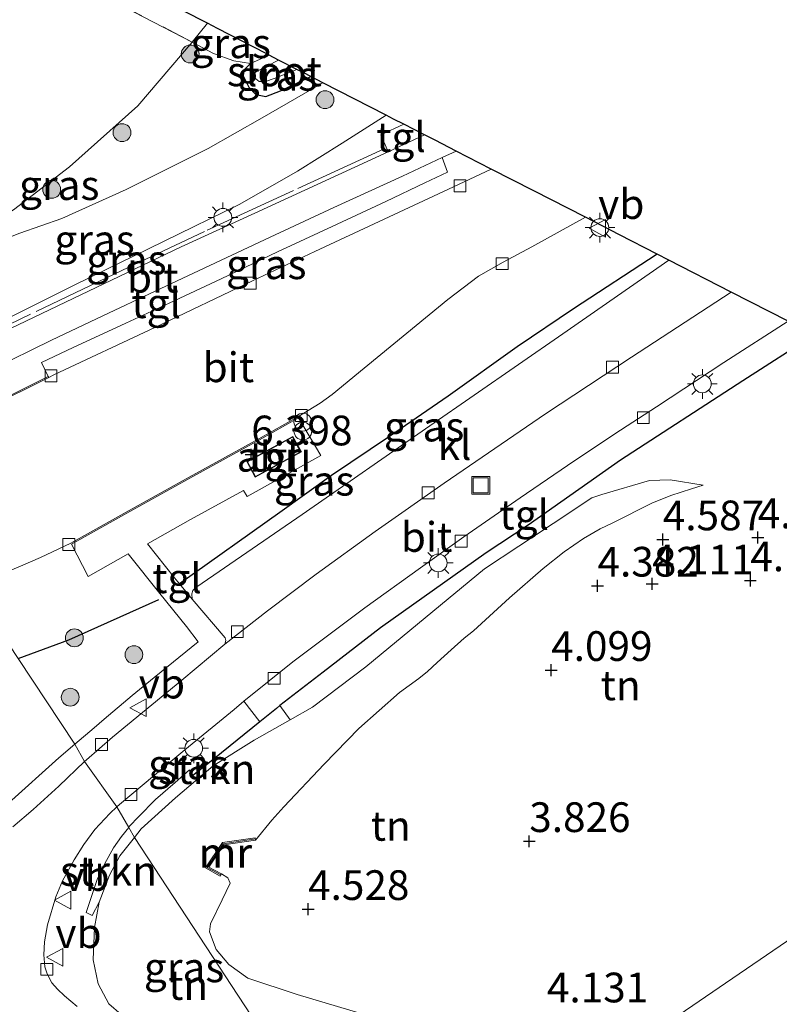
# Model space of a CAD drawing. Units: metres. Extents: x 199995 to 210008, y 499999 to 506253.
# Drawn here: x 200858 to 200921, y 501373 to 501456 of the extents above; entities that cross this region are included whole.
import ezdxf
from ezdxf.enums import TextEntityAlignment as Align

# ---------------------------------------------------------------- set-up
doc = ezdxf.new("R2010")
doc.units = ezdxf.units.M
doc.linetypes.add('IE-TERREINAFSCHEIDING', pattern=[10, 8, -2])
doc.layers.get('0').update_dxf_attribs({"lineweight": 25})
for name, color, linetype, lineweight in [('B-ME-GR-BOOM-S-B1', 93, 'Continuous', 18), ('B-ME-GR-STRUIKEN-GV-B6', 93, 'Continuous', 18), ('B-ME-GW-HOOGTEPUNT-S-B1', 10, 'Continuous', 25), ('B-ME-GW-INSTEEKWATERGANG-L-B1', 10, 'Continuous', 25), ('B-ME-GW-KRUINLIJN-L-B1', 93, 'Continuous', 18), ('B-ME-GW-TEENLIJN-L-B1', 93, 'Continuous', 18), ('B-ME-IE-GRASLAND-GV-B6', 93, 'Continuous', 18), ('B-ME-IE-GRONDWERKLIJN-GROND_INGERICHT-GV-B6', 253, 'Continuous', 18), ('B-ME-IE-HULPGEOMETRIE-L-B1', 53, 'Continuous', 18), ('B-ME-IE-INRICHTINGSELEMENT-GV-B6', 253, 'Continuous', 18), ('B-ME-IE-INRICHTINGSELEMENT-S-B1', 253, 'Continuous', 18), ('B-ME-IE-MEUBILAIR_WEGMEUBILAIR-LICHTMAST-S-B1', 8, 'Continuous', 18), ('B-ME-IE-TERREINAFSCHEIDING-HAAG-L-B1', 10, 'Continuous', 25), ('B-ME-IE-TERREINAFSCHEIDING-HAAGRASTER-L-B1', 10, 'Continuous', 25), ('B-ME-IE-TERREINAFSCHEIDING-RASTERHEKWERK-L-B1', 8, 'IE-TERREINAFSCHEIDING', 18), ('B-ME-KG-KADASTRAAL-DAKRAND-L-B1', 13, 'Continuous', 18), ('B-ME-KG-KADASTRAAL-OPNAMEDTMGRENS-L-B1', 10, 'Continuous', 25), ('B-ME-MW-MUUR-GV-B6', 8, 'IE-TERREINAFSCHEIDING-KUNSTMATIG', 18), ('B-ME-MW-MUUR-L-B1', 8, 'IE-TERREINAFSCHEIDING-KUNSTMATIG', 18), ('B-ME-OG-WATER-GV-B6', 153, 'Continuous', 18), ('B-ME-VH-VERH_SOORT-BITUMEN-GV-B6', 8, 'IE-TERREINAFSCHEIDING-NATUURLIJK-HOUTWAL', 18), ('B-ME-VH-VERH_SOORT-GV-B6', 8, 'Continuous', 18), ('B-ME-VH-VERH_SOORT-KLINKERS-GV-B6', 8, 'IE-TERREINAFSCHEIDING-NATUURLIJK-HOUTWAL', 18), ('B-ME-VH-VERH_SOORT-TEGELS-GV-B6', 8, 'Continuous', 18), ('B-ME-VV-KOLK-S-B1', 8, 'Continuous', 18), ('B-ME-VW-MEUBILAIR_WEGMEUBILAIR-VERKEERSBORD-S-B1', 8, 'Continuous', 18)]:
    doc.layers.add(name, color=color, linetype=linetype, lineweight=lineweight)
doc.styles.add('NLCS-ISO', font='NLCS-ISO.TTF')
doc.linetypes.add('IE-TERREINAFSCHEIDING-KUNSTMATIG', pattern='A,4,[82,NLCS.SHX,S=0.75,R=90,X=0,Y=0],4,-2', length=10)
doc.linetypes.add('IE-TERREINAFSCHEIDING-NATUURLIJK-HOUTWAL', pattern='A,7,-1.5,[67,NLCS.SHX,S=0.75,R=45,X=0,Y=0],-1.5,7,-1.5,[70,NLCS.SHX,S=0.75,R=0,X=0,Y=0],-1.5', length=20)

# ---------------------------------------------------------------- blocks, each defined once
blk = doc.blocks.new('put')
for p, q in [((0.75, 0.75), (-0.75, 0.75)), ((-0.75, 0.75), (-0.75, -0.75)), ((0.75, -0.75), (0.75, 0.75)), ((-0.75, -0.75), (0.75, -0.75))]:
    blk.add_line(p, q)
blk.add_lwpolyline([(-0.625, 0.625), (0.625, 0.625), (0.625, -0.625), (-0.625, -0.625)], close=True)
blk = doc.blocks.new('verkeersbord')
for p, q in [((0, 0.75), (-0.75, -0.625)), ((0.75, -0.625), (0, 0.75)), ((-0.75, -0.625), (0.75, -0.625))]:
    blk.add_line(p, q)
blk = doc.blocks.new('prullenbak')
for centre in [(-0.375, 0), (0.375, 0)]:
    blk.add_circle(centre, 0.75)
blk = doc.blocks.new('boom')
blk.add_hatch(color=256).paths.add_polyline_path([(-0.75, 0, 1), (0.75, 0, 1)])
blk.add_circle((0, 0), 0.75)
blk = doc.blocks.new('hoogtepunt')
for p, q in [((-0.5, 0), (0.5, 0)), ((0, 0.5), (0, -0.5))]:
    blk.add_line(p, q)
blk = doc.blocks.new('kolk')
blk.add_lwpolyline([(-0.5, -0.5), (0.5, -0.5), (0.5, 0.5), (-0.5, 0.5)], close=True)
blk = doc.blocks.new('lantaarnpaal')
for p, q in [((-0.884, 0.884), (-0.53, 0.53)), ((0, 0.75), (0, 1.25)), ((0.53, 0.53), (0.884, 0.884)), ((-0.75, 0), (-1.25, 0)), ((0.75, 0), (1.25, 0)), ((-0.53, -0.53), (-0.884, -0.884)), ((0, -0.75), (0, -1.25)), ((0.53, -0.53), (0.884, -0.884))]:
    blk.add_line(p, q)
blk.add_circle((0, 0), 0.75)

msp = doc.modelspace()

# ---------------------------------------------------------------- linework, layer by layer
at = {"layer": 'B-ME-GR-STRUIKEN-GV-B6'}
for points in [[(200867.177, 501387.152, 6.071), (200866.69, 501387.982, 6.279), (200866.77, 501388.082, 6.279), (200867.521, 501388.871, 6.279), (200868.953, 501390.336, 6.279), (200870.597, 501391.757, 6.299), (200871.802, 501392.828, 6.202), (200871.912, 501392.218, 6.199), (200873.911, 501393.786, 6.137), (200877.717, 501396.887, 6.279), (200879.12, 501398.008, 6.259), (200879.412, 501398.235, 6.255), (200880.266, 501397.045, 6.018), (200877.243, 501395.328, 6.062), (200873.8, 501393.162, 6.062), (200870.638, 501390.487, 6.094), (200867.748, 501387.878, 6.031), (200867.177, 501387.152, 6.071)], [(200864.198, 501381.7, 6.183), (200863.628, 501380.565, 6.183), (200863.115, 501380.819, 6.202), (200864.031, 501383.602, 6.299), (200864.67, 501384.955, 6.299), (200865.404, 501386.264, 6.279), (200866.088, 501387.229, 6.279), (200866.69, 501387.982, 6.279), (200867.177, 501387.152, 6.071), (200865.956, 501385.602, 6.157), (200865.085, 501383.974, 6.189), (200864.198, 501381.7, 6.183)]]:
    msp.add_polyline3d(points, dxfattribs=at)
at = {"layer": 'B-ME-GW-INSTEEKWATERGANG-L-B1'}
msp.add_polyline3d([(200876.933, 501452.289, 2.415), (200876.378, 501451.705, 2.428), (200876.332, 501451.251, 2.418), (200876.789, 501450.281, 2.412), (200877.379, 501449.673, 2.412), (200878.23, 501449.489, 2.428), (200879.46, 501449.973, 2.431), (200882, 501451.182, 2.381)], dxfattribs=at)
at = {"layer": 'B-ME-GW-KRUINLIJN-L-B1'}
for points in [[(200843.15, 501424.233, 6.701), (200849.159, 501427.089, 6.603), (200855.938, 501430.529, 6.464), (200862.17, 501433.649, 6.377), (200869.608, 501437.291, 6.125), (200876.036, 501440.453, 6.118), (200880.901, 501443.221, 5.903), (200884.637, 501445.585, 5.873), (200888.336, 501447.933, 5.879)], [(200867.177, 501387.152, 6.071), (200867.748, 501387.878, 6.031), (200870.638, 501390.487, 6.094), (200873.8, 501393.162, 6.062), (200877.243, 501395.328, 6.062), (200880.266, 501397.045, 6.018), (200882.145, 501398.113, 5.99), (200886.636, 501401.513, 5.965), (200896.616, 501409.758, 5.685), (200902.393, 501413.553, 5.602), (200905.632, 501415.721, 5.403), (200906.478, 501416.007, 5.463), (200910.492, 501417.181, 5.211), (200912.232, 501417.253, 5.048), (200915.003, 501416.789, 4.827)], [(200881.886, 501364.656, 5.571), (200875.321, 501367.457, 5.63), (200868.465, 501370.871, 5.841), (200866.066, 501372.23, 5.92), (200865.005, 501373.131, 5.946), (200864.127, 501374.821, 6.052), (200863.708, 501376.839, 6.104), (200863.813, 501379.572, 6.157), (200864.198, 501381.7, 6.183), (200865.085, 501383.974, 6.189), (200865.956, 501385.602, 6.157), (200867.177, 501387.152, 6.071)]]:
    msp.add_polyline3d(points, dxfattribs=at)
at = {"layer": 'B-ME-GW-TEENLIJN-L-B1'}
for points in [[(200883.033, 501450.652, 2.589), (200877.929, 501447.718, 2.794), (200873.378, 501445.123, 2.719), (200866.485, 501441.674, 2.469), (200861.057, 501439.245, 2.383), (200857.519, 501438.002, 2.362), (200854.038, 501436.613, 2.273), (200850.521, 501435.053, 2.105), (200845.957, 501433.074, 2.051), (200839.299, 501429.997, 1.963)], [(200877.364, 501386.92, 4.69), (200878.742, 501388.606, 4.893), (200879.726, 501389.728, 4.867), (200883.13, 501393.319, 4.904), (200886.049, 501396.319, 4.944), (200889.46, 501399.342, 4.947), (200891.103, 501400.519, 5.046), (200891.836, 501401.107, 5.007), (200892.643, 501401.858, 4.944), (200893.816, 501402.928, 4.896), (200894.905, 501403.926, 4.878), (200895.69, 501404.532, 4.852), (200898.709, 501407.302, 4.878), (200901.556, 501409.78, 4.894), (200903.329, 501411.188, 4.914), (200904.941, 501412.312, 4.896), (200906.354, 501413.112, 4.846), (200907.41, 501413.63, 4.853), (200910.683, 501415.272, 4.823), (200912.281, 501415.913, 4.816), (200914.034, 501416.49, 4.835), (200915.003, 501416.789, 4.827)], [(200874.487, 501384.073, 4.732), (200875.024, 501383.753, 4.7), (200875.226, 501383.307, 4.717), (200874.547, 501381.904, 4.798), (200873.57, 501379.883, 4.826), (200873.492, 501379.206, 4.854), (200874.047, 501377.711, 4.882), (200875.1, 501376.444, 4.882), (200876.718, 501375.3, 4.91), (200880.856, 501373.924, 4.854), (200888.694, 501371.609, 4.545), (200897.397, 501369.172, 4.377), (200906.264, 501367.624, 4.329)]]:
    msp.add_polyline3d(points, dxfattribs=at)
at = {"layer": 'B-ME-IE-GRASLAND-GV-B6'}
for points in [[(200872.038, 501454.082, 1.637), (200873.309, 501455.664, 1.63), (200874.163, 501455.224, 1.666), (200878.26, 501453.109, 2.398), (200878.505, 501452.982, 2.398), (200876.933, 501452.289, 2.415), (200875.547, 501452.497, 2.321), (200873.817, 501453.129, 1.836), (200872.038, 501454.082, 1.637)], [(200856.994, 501439.955, 2.082), (200861.707, 501443.579, 2.029), (200867.469, 501448.72, 1.801), (200872.038, 501454.082, 1.637), (200873.817, 501453.129, 1.836), (200875.547, 501452.497, 2.321), (200876.933, 501452.289, 2.415), (200876.378, 501451.705, 2.428), (200876.332, 501451.251, 2.418), (200876.789, 501450.281, 2.412), (200877.379, 501449.673, 2.412), (200878.23, 501449.489, 2.428), (200879.46, 501449.973, 2.431), (200882, 501451.182, 2.381), (200883.033, 501450.652, 2.589), (200877.929, 501447.718, 2.794), (200873.378, 501445.123, 2.719), (200866.485, 501441.674, 2.469), (200861.057, 501439.245, 2.383), (200857.519, 501438.002, 2.362)], [(200880.845, 501451.774, 1.985), (200881.407, 501451.486, 2.195), (200882, 501451.182, 2.381), (200879.46, 501449.973, 2.431), (200878.23, 501449.489, 2.428), (200877.379, 501449.673, 2.412), (200876.789, 501450.281, 2.412), (200876.332, 501451.251, 2.418), (200876.378, 501451.705, 2.428), (200876.933, 501452.289, 2.415), (200878.505, 501452.982, 2.398), (200879.302, 501452.57, 1.987), (200877.498, 501451.63, 1.985), (200877.18, 501451.424, 1.985), (200877.248, 501451.101, 1.985), (200877.659, 501450.772, 1.985), (200878.194, 501450.776, 1.985), (200878.937, 501451.029, 1.985), (200880.845, 501451.774, 1.985)], [(200839.299, 501429.997, 1.963), (200845.957, 501433.074, 2.051), (200850.521, 501435.053, 2.105), (200854.038, 501436.613, 2.273), (200857.519, 501438.002, 2.362), (200861.057, 501439.245, 2.383), (200866.485, 501441.674, 2.469), (200873.378, 501445.123, 2.719), (200877.929, 501447.718, 2.794), (200883.033, 501450.652, 2.589), (200888.336, 501447.933, 5.879), (200884.637, 501445.585, 5.873), (200880.901, 501443.221, 5.903), (200876.036, 501440.453, 6.118), (200869.608, 501437.291, 6.125), (200862.17, 501433.649, 6.377), (200855.938, 501430.529, 6.464), (200849.159, 501427.089, 6.603), (200843.15, 501424.233, 6.701), (200839.299, 501429.997, 1.963)], [(200843.64, 501423.596, 6.708), (200843.448, 501423.875, 6.729), (200843.15, 501424.233, 6.701), (200849.159, 501427.089, 6.603), (200855.938, 501430.529, 6.464), (200862.17, 501433.649, 6.377), (200869.608, 501437.291, 6.125), (200876.036, 501440.453, 6.118), (200880.901, 501443.221, 5.903), (200884.637, 501445.585, 5.873), (200888.336, 501447.933, 5.879), (200888.977, 501447.604, 5.717), (200889.844, 501447.16, 5.717), (200887.894, 501446.261, 5.735), (200888.509, 501444.856, 5.718), (200887.107, 501444.209, 5.765), (200877.292, 501439.686, 6.043), (200871.11, 501436.838, 6.141), (200862.008, 501432.498, 6.404), (200854.081, 501428.701, 6.57), (200844.514, 501424.04, 6.686), (200843.64, 501423.596, 6.708)], [(200859.916, 501425.94, 6.533), (200859.342, 501427.113, 6.525), (200862.009, 501428.375, 6.446), (200866.448, 501430.427, 6.384), (200870.088, 501432.121, 6.26), (200874.468, 501434.161, 6.144), (200879.217, 501436.427, 6.083), (200883.795, 501438.569, 5.971), (200888.317, 501440.675, 5.898), (200891.59, 501442.224, 5.815), (200893.517, 501443.14, 5.774), (200893.046, 501444.358, 5.698), (200894.23, 501444.911, 5.653), (200897.185, 501443.396, 5.796), (200893.998, 501441.907, 5.87), (200888.173, 501439.183, 5.934), (200882.349, 501436.46, 5.969), (200877.099, 501433.989, 6.063), (200868.885, 501430.064, 6.29), (200860.4, 501426.068, 6.421), (200859.961, 501425.851, 6.433), (200859.916, 501425.94, 6.533)], [(200853.447, 501408.23, 6.785), (200857.576, 501409.963, 6.682), (200859.263, 501410.711, 6.623), (200861.817, 501411.902, 6.602), (200866.482, 501414.521, 6.493), (200871.772, 501417.471, 6.354), (200877.648, 501420.685, 6.217), (200880.923, 501422.543, 6.113), (200882.793, 501423.683, 6.068), (200883.811, 501424.427, 6.069), (200886.503, 501426.624, 6.023), (200890.071, 501429.588, 5.955), (200893.54, 501432.416, 5.862), (200896.119, 501434.369, 5.814), (200898.195, 501435.554, 5.778), (200900.604, 501436.84, 5.717), (200905.102, 501439.336, 5.625)], [(200905.102, 501439.336, 5.625), (200907.978, 501437.861, 5.43), (200911.138, 501436.24, 5.475), (200904.091, 501431.632, 5.608), (200899.36, 501428.427, 5.643), (200893.569, 501424.279, 5.774), (200888.622, 501420.897, 5.942), (200883.749, 501417.6, 6.087), (200879.408, 501414.5, 6.131), (200870.958, 501408.485, 6.369), (200870.536, 501408.986, 6.448), (200868.265, 501411.846, 6.574), (200871.89, 501413.901, 6.482), (200876.352, 501416.353, 6.41), (200876.645, 501415.845, 6.385), (200882.843, 501419.276, 6.325), (200880.972, 501422.456, 6.213), (200877.697, 501420.597, 6.317), (200871.82, 501417.383, 6.454), (200866.53, 501414.434, 6.593), (200861.866, 501411.815, 6.702), (200863.287, 501409.103, 6.67), (200866.641, 501411.009, 6.594), (200869.302, 501407.661, 6.448), (200871.563, 501404.887, 6.378), (200872.528, 501403.598, 6.375), (200868.819, 501400.615, 6.368), (200866.977, 501399.103, 6.402), (200864.639, 501397.095, 6.44), (200863.795, 501396.364, 6.441), (200862.173, 501394.989, 6.38), (200857.401, 501402.201, 6.803)], [(200912.125, 501435.734, 5.296), (200903.2, 501429.529, 5.494), (200892.014, 501421.775, 5.746), (200881.268, 501414.332, 6.035), (200872.422, 501408.222, 6.269), (200872.09, 501407.916, 6.28), (200872.014, 501407.652, 6.289), (200872.039, 501407.205, 6.346), (200870.958, 501408.485, 6.369), (200879.408, 501414.5, 6.131), (200883.749, 501417.6, 6.087), (200888.622, 501420.897, 5.942), (200893.569, 501424.279, 5.774), (200899.36, 501428.427, 5.643), (200904.091, 501431.632, 5.608), (200911.138, 501436.24, 5.475), (200912.125, 501435.734, 5.296)], [(200857.401, 501402.201, 6.803), (200862.173, 501394.989, 6.38), (200860.812, 501393.835, 6.329), (200856.576, 501390.029, 6.424)], [(200876.382, 501398.599, 6.241), (200877.717, 501396.887, 6.279), (200873.911, 501393.786, 6.137), (200871.912, 501392.218, 6.199), (200871.802, 501392.828, 6.202), (200870.597, 501391.757, 6.299), (200868.953, 501390.336, 6.279), (200867.521, 501388.871, 6.279), (200866.77, 501388.082, 6.279), (200866.69, 501387.982, 6.279), (200865.693, 501389.713, 6.22), (200865.915, 501389.922, 6.215), (200869.907, 501393.26, 6.273), (200871.4, 501394.513, 6.275), (200875.555, 501397.911, 6.224), (200876.382, 501398.599, 6.241)], [(200862.352, 501372.92, 5.983), (200861.292, 501373.806, 6.022), (200860.71, 501374.373, 6.041), (200860.236, 501374.904, 6.041), (200859.819, 501375.678, 6.061), (200859.64, 501376.262, 6.041), (200859.54, 501377.265, 6.022), (200859.598, 501378.371, 6.119), (200859.854, 501379.78, 6.196), (200860.554, 501382.132, 6.234), (200861.133, 501383.497, 6.254), (200862.115, 501385.246, 6.254), (200862.91, 501386.562, 6.273), (200863.854, 501387.815, 6.254), (200865.103, 501389.158, 6.234), (200865.693, 501389.713, 6.22), (200866.69, 501387.982, 6.279), (200866.088, 501387.229, 6.279), (200865.404, 501386.264, 6.279), (200864.67, 501384.955, 6.299), (200864.031, 501383.602, 6.299), (200863.115, 501380.819, 6.202), (200863.628, 501380.565, 6.183), (200864.198, 501381.7, 6.183)], [(200864.198, 501381.7, 6.183), (200863.813, 501379.572, 6.157), (200863.708, 501376.839, 6.104), (200864.127, 501374.821, 6.052), (200865.005, 501373.131, 5.946), (200866.066, 501372.23, 5.92)]]:
    msp.add_polyline3d(points, dxfattribs=at)
at = {"layer": 'B-ME-IE-GRONDWERKLIJN-GROND_INGERICHT-GV-B6'}
for points in [[(200850.076, 501464.982, 1.343), (200851.158, 501467.103, 1.345), (200851.994, 501466.671, 1.243), (200872.76, 501455.948, 1.412), (200873.309, 501455.664, 1.63), (200872.038, 501454.082, 1.637), (200860.7, 501459.966, 1.262), (200855.821, 501462.291, 1.272), (200851.214, 501464.479, 1.311), (200850.076, 501464.982, 1.343)], [(200872.038, 501454.082, 1.637), (200867.469, 501448.72, 1.801), (200861.707, 501443.579, 2.029), (200856.994, 501439.955, 2.082), (200853.682, 501437.85, 2.068), (200847.757, 501439.699, 1.988), (200842.643, 501441.159, 1.838), (200834.843, 501443.432, 1.765), (200835.767, 501444.949, 1.692), (200839.858, 501451.041, 1.62), (200842.074, 501454.285, 1.586), (200845.589, 501459.343, 1.573), (200850.454, 501460.852, 1.472), (200855.821, 501462.291, 1.272), (200860.7, 501459.966, 1.262), (200872.038, 501454.082, 1.637)], [(200888.694, 501371.609, 4.545), (200880.856, 501373.924, 4.854), (200876.718, 501375.3, 4.91), (200875.1, 501376.444, 4.882), (200874.047, 501377.711, 4.882), (200873.492, 501379.206, 4.854), (200873.57, 501379.883, 4.826), (200874.547, 501381.904, 4.798), (200875.226, 501383.307, 4.717), (200875.024, 501383.753, 4.7), (200874.487, 501384.073, 4.732), (200873.441, 501384.656, 4.861), (200874.693, 501386.523, 4.797), (200877.364, 501386.92, 4.69), (200878.742, 501388.606, 4.893), (200879.726, 501389.728, 4.867), (200883.13, 501393.319, 4.904), (200886.049, 501396.319, 4.944), (200889.46, 501399.342, 4.947), (200891.103, 501400.519, 5.046), (200891.836, 501401.107, 5.007), (200892.643, 501401.858, 4.944), (200893.816, 501402.928, 4.896), (200894.905, 501403.926, 4.878), (200895.69, 501404.532, 4.852), (200898.709, 501407.302, 4.878), (200901.556, 501409.78, 4.894), (200903.329, 501411.188, 4.914), (200904.941, 501412.312, 4.896), (200906.354, 501413.112, 4.846), (200907.41, 501413.63, 4.853), (200910.683, 501415.272, 4.823), (200912.281, 501415.913, 4.816), (200914.034, 501416.49, 4.835), (200915.003, 501416.789, 4.827), (200912.232, 501417.253, 5.048), (200910.492, 501417.181, 5.211), (200906.478, 501416.007, 5.463), (200905.632, 501415.721, 5.403), (200902.393, 501413.553, 5.602), (200896.616, 501409.758, 5.685), (200886.636, 501401.513, 5.965), (200882.145, 501398.113, 5.99), (200880.266, 501397.045, 6.018), (200879.412, 501398.235, 6.255), (200883.049, 501401.058, 6.211), (200887.872, 501404.784, 6.062), (200896.754, 501411.102, 5.823), (200900.29, 501413.438, 5.72), (200908.058, 501418.888, 5.507), (200918.359, 501425.58, 5.267), (200924.382, 501429.448, 5.163)], [(200867.177, 501387.152, 6.071), (200867.748, 501387.878, 6.031), (200870.638, 501390.487, 6.094), (200873.8, 501393.162, 6.062), (200877.243, 501395.328, 6.062), (200880.266, 501397.045, 6.018), (200882.145, 501398.113, 5.99), (200886.636, 501401.513, 5.965), (200896.616, 501409.758, 5.685), (200902.393, 501413.553, 5.602), (200905.632, 501415.721, 5.403), (200906.478, 501416.007, 5.463), (200910.492, 501417.181, 5.211), (200912.232, 501417.253, 5.048), (200915.003, 501416.789, 4.827), (200914.034, 501416.49, 4.835), (200912.281, 501415.913, 4.816), (200910.683, 501415.272, 4.823), (200907.41, 501413.63, 4.853), (200906.354, 501413.112, 4.846), (200904.941, 501412.312, 4.896), (200903.329, 501411.188, 4.914), (200901.556, 501409.78, 4.894), (200898.709, 501407.302, 4.878), (200895.69, 501404.532, 4.852), (200894.905, 501403.926, 4.878), (200893.816, 501402.928, 4.896), (200892.643, 501401.858, 4.944), (200891.836, 501401.107, 5.007), (200891.103, 501400.519, 5.046), (200889.46, 501399.342, 4.947), (200886.049, 501396.319, 4.944), (200883.13, 501393.319, 4.904), (200879.726, 501389.728, 4.867), (200878.742, 501388.606, 4.893), (200877.364, 501386.92, 4.69), (200877.335, 501387.118, 4.929), (200874.577, 501386.708, 5.2), (200873.153, 501384.587, 5.213), (200874.389, 501383.899, 4.9), (200874.487, 501384.073, 4.732), (200875.024, 501383.753, 4.7), (200875.226, 501383.307, 4.717), (200874.547, 501381.904, 4.798), (200873.57, 501379.883, 4.826), (200873.492, 501379.206, 4.854), (200874.047, 501377.711, 4.882), (200875.1, 501376.444, 4.882), (200876.718, 501375.3, 4.91), (200880.856, 501373.924, 4.854), (200888.694, 501371.609, 4.545)], [(200864.198, 501381.7, 6.183), (200865.085, 501383.974, 6.189), (200865.956, 501385.602, 6.157), (200867.177, 501387.152, 6.071), (200881.886, 501364.656, 5.571), (200875.321, 501367.457, 5.63), (200868.465, 501370.871, 5.841), (200866.066, 501372.23, 5.92), (200865.005, 501373.131, 5.946), (200864.127, 501374.821, 6.052), (200863.708, 501376.839, 6.104), (200863.813, 501379.572, 6.157), (200864.198, 501381.7, 6.183)], [(200881.886, 501364.656, 5.571), (200867.177, 501387.152, 6.071)], [(200927.143, 501381.891, 4.179), (200916.356, 501374.52, 4.078), (200906.264, 501367.624, 4.329)], [(200934.925, 501361.652, 4.404), (200920.001, 501365.039, 4.363), (200906.264, 501367.624, 4.329), (200916.356, 501374.52, 4.078), (200927.143, 501381.891, 4.179)]]:
    msp.add_polyline3d(points, dxfattribs=at)
at = {"layer": 'B-ME-IE-HULPGEOMETRIE-L-B1'}
for points in [[(200818.646, 501461.376, 1.437), (200829.388, 501444.948, 1.595), (200838.668, 501430.806, 1.912), (200839.299, 501429.997, 1.963), (200843.15, 501424.233, 6.701), (200843.448, 501423.875, 6.729), (200843.64, 501423.596, 6.708), (200845.084, 501421.618, 6.712), (200845.449, 501421.09, 6.873), (200846.147, 501419.753, 6.873), (200846.398, 501419.293, 6.811), (200846.451, 501419.207, 6.711), (200847.435, 501417.346, 6.717), (200847.716, 501416.918, 6.719), (200852.148, 501410.155, 6.773), (200853.447, 501408.23, 6.785), (200853.8, 501407.612, 6.593), (200857.401, 501402.201, 6.803), (200862.173, 501394.989, 6.38), (200862.983, 501393.539, 6.225), (200865.693, 501389.713, 6.22), (200866.69, 501387.982, 6.279), (200867.177, 501387.152, 6.071), (200881.886, 501364.656, 5.571)], [(200888.522, 501355.5, 5.561), (200892.448, 501358.182, 5.532), (200892.9, 501358.491, 5.531), (200894.184, 501359.37, 5.446), (200906.264, 501367.624, 4.329), (200916.356, 501374.52, 4.078), (200927.143, 501381.891, 4.179), (200932.269, 501385.395, 4.358), (200936.27, 501388.129, 4.414), (200945.857, 501394.68, 4.344), (200949.561, 501416.538, 4.513)]]:
    msp.add_polyline3d(points, dxfattribs=at)
at = {"layer": 'B-ME-IE-INRICHTINGSELEMENT-GV-B6'}
msp.add_polyline3d([(200881.211, 501419.585, 6.346), (200877.328, 501417.466, 6.346), (200876.614, 501418.777, 6.346), (200880.497, 501420.896, 6.346), (200881.211, 501419.585, 6.346)], dxfattribs=at)
at = {"layer": 'B-ME-IE-TERREINAFSCHEIDING-HAAG-L-B1'}
for points in [[(200911.138, 501436.24, 5.475), (200904.091, 501431.632, 5.608), (200899.36, 501428.427, 5.643), (200893.569, 501424.279, 5.774), (200888.622, 501420.897, 5.942), (200883.749, 501417.6, 6.087), (200879.408, 501414.5, 6.131), (200870.958, 501408.485, 6.369)], [(200857.401, 501402.201, 6.803), (200861.65, 501403.776, 6.752), (200869.236, 501407.17, 6.474)]]:
    msp.add_polyline3d(points, dxfattribs=at)
at = {"layer": 'B-ME-IE-TERREINAFSCHEIDING-HAAGRASTER-L-B1'}
msp.add_polyline3d([(200924.382, 501429.448, 5.163), (200918.359, 501425.58, 5.267), (200908.058, 501418.888, 5.507), (200900.29, 501413.438, 5.72), (200896.754, 501411.102, 5.823), (200887.872, 501404.784, 6.062), (200883.049, 501401.058, 6.211), (200879.412, 501398.235, 6.255), (200879.12, 501398.008, 6.259), (200877.717, 501396.887, 6.279), (200873.911, 501393.786, 6.137), (200871.912, 501392.218, 6.199)], dxfattribs=at)
at = {"layer": 'B-ME-IE-TERREINAFSCHEIDING-RASTERHEKWERK-L-B1'}
msp.add_line((200878.505, 501452.982, 2.398), (200876.933, 501452.289, 2.415), dxfattribs=at)
for points in [[(200845.108, 501467.208, 1.288), (200850.076, 501464.982, 1.343), (200851.214, 501464.479, 1.311), (200855.821, 501462.291, 1.272), (200860.7, 501459.966, 1.262), (200872.038, 501454.082, 1.637), (200873.817, 501453.129, 1.836), (200875.547, 501452.497, 2.321), (200876.933, 501452.289, 2.415)], [(200838.668, 501430.806, 1.912), (200843.038, 501432.831, 1.929), (200846.705, 501434.588, 1.937), (200852.079, 501437.075, 2.054), (200853.682, 501437.85, 2.068), (200856.994, 501439.955, 2.082), (200861.707, 501443.579, 2.029), (200867.469, 501448.72, 1.801), (200872.038, 501454.082, 1.637), (200873.309, 501455.664, 1.63)], [(200888.17, 501445.108, 5.867), (200880.55, 501441.588, 5.909), (200873.059, 501438.134, 6.083), (200866.118, 501434.864, 6.35), (200858.432, 501431.181, 6.492), (200851.703, 501427.928, 6.6), (200844.555, 501424.421, 6.707), (200843.448, 501423.875, 6.729)]]:
    msp.add_polyline3d(points, dxfattribs=at)
at = {"layer": 'B-ME-KG-KADASTRAAL-DAKRAND-L-B1'}
msp.add_polyline3d([(200881.143, 501419.605, 8.757), (200877.348, 501417.534, 8.825), (200876.682, 501418.757, 8.917), (200880.477, 501420.829, 8.849), (200881.143, 501419.605, 8.757)], dxfattribs=at)
at = {"layer": 'B-ME-KG-KADASTRAAL-OPNAMEDTMGRENS-L-B1'}
msp.add_polyline3d([(200922.172, 501430.582, 5.115), (200917.367, 501433.046, 5.11), (200912.125, 501435.734, 5.296), (200911.138, 501436.24, 5.475), (200907.978, 501437.861, 5.43), (200905.102, 501439.336, 5.625), (200900.763, 501441.561, 5.645), (200897.185, 501443.396, 5.796), (200894.23, 501444.911, 5.653), (200892.466, 501445.815, 5.572), (200891.576, 501446.272, 5.638), (200889.844, 501447.16, 5.717), (200888.977, 501447.604, 5.717), (200888.336, 501447.933, 5.879), (200883.033, 501450.652, 2.589), (200882, 501451.182, 2.381), (200881.407, 501451.486, 2.195), (200880.845, 501451.774, 1.985), (200879.302, 501452.57, 1.987), (200878.505, 501452.982, 2.398), (200878.26, 501453.109, 2.398), (200874.163, 501455.224, 1.666), (200873.309, 501455.664, 1.63), (200872.76, 501455.948, 1.412), (200851.994, 501466.671, 1.243)], dxfattribs=at)
at = {"layer": 'B-ME-MW-MUUR-GV-B6'}
msp.add_polyline3d([(200874.487, 501384.073, 4.732), (200874.389, 501383.899, 4.9), (200873.153, 501384.587, 5.213), (200874.577, 501386.708, 5.2), (200877.335, 501387.118, 4.929), (200877.364, 501386.92, 4.69), (200874.693, 501386.523, 4.797), (200873.441, 501384.656, 4.861), (200874.487, 501384.073, 4.732)], dxfattribs=at)
at = {"layer": 'B-ME-MW-MUUR-L-B1'}
msp.add_polyline3d([(200874.438, 501383.986, 4.9), (200873.297, 501384.621, 5.213), (200874.635, 501386.616, 5.2), (200877.35, 501387.019, 4.929)], dxfattribs=at)
at = {"layer": 'B-ME-OG-WATER-GV-B6'}
msp.add_polyline3d([(200880.845, 501451.774, 1.985), (200878.937, 501451.029, 1.985), (200878.194, 501450.776, 1.985), (200877.659, 501450.772, 1.985), (200877.248, 501451.101, 1.985), (200877.18, 501451.424, 1.985), (200877.498, 501451.63, 1.985), (200879.302, 501452.57, 1.987), (200880.845, 501451.774, 1.985)], dxfattribs=at)
at = {"layer": 'B-ME-VH-VERH_SOORT-BITUMEN-GV-B6'}
for points in [[(200843.64, 501423.596, 6.708), (200844.514, 501424.04, 6.686), (200854.081, 501428.701, 6.57), (200862.008, 501432.498, 6.404), (200871.11, 501436.838, 6.141), (200877.292, 501439.686, 6.043), (200887.107, 501444.209, 5.765), (200888.509, 501444.856, 5.718), (200891.576, 501446.272, 5.638), (200892.466, 501445.815, 5.572), (200894.23, 501444.911, 5.653), (200893.046, 501444.358, 5.698), (200889.715, 501442.8, 5.769), (200883.956, 501440.168, 5.898), (200878.582, 501437.656, 5.97), (200873.507, 501435.289, 6.087), (200868.915, 501433.117, 6.193), (200864.506, 501431.043, 6.302), (200860.21, 501428.992, 6.418), (200855.161, 501426.524, 6.529), (200850.46, 501424.232, 6.602), (200845.084, 501421.618, 6.712), (200843.64, 501423.596, 6.708)], [(200854.985, 501423.385, 6.574), (200859.961, 501425.851, 6.433), (200860.4, 501426.068, 6.421), (200868.885, 501430.064, 6.29), (200877.099, 501433.989, 6.063), (200882.349, 501436.46, 5.969), (200888.173, 501439.183, 5.934), (200893.998, 501441.907, 5.87), (200897.185, 501443.396, 5.796), (200900.763, 501441.561, 5.645), (200905.102, 501439.336, 5.625)], [(200905.102, 501439.336, 5.625), (200900.604, 501436.84, 5.717), (200898.195, 501435.554, 5.778), (200896.119, 501434.369, 5.814), (200893.54, 501432.416, 5.862), (200890.071, 501429.588, 5.955), (200886.503, 501426.624, 6.023), (200883.811, 501424.427, 6.069), (200882.793, 501423.683, 6.068), (200880.923, 501422.543, 6.113), (200877.648, 501420.685, 6.217), (200871.772, 501417.471, 6.354), (200866.482, 501414.521, 6.493), (200861.817, 501411.902, 6.602), (200859.263, 501410.711, 6.623), (200857.576, 501409.963, 6.682), (200853.447, 501408.23, 6.785)], [(200874.77, 501403.404, 6.241), (200878.375, 501406.225, 6.086), (200882.448, 501409.302, 5.935), (200887.416, 501412.878, 5.842), (200893.226, 501416.966, 5.7), (200901.743, 501422.79, 5.526), (200908.97, 501427.573, 5.344), (200917.367, 501433.046, 5.11), (200922.172, 501430.582, 5.115), (200916.753, 501427.11, 5.241), (200911.084, 501423.395, 5.408), (200907.58, 501421.113, 5.505), (200903.603, 501418.443, 5.609), (200899.625, 501415.724, 5.684), (200894.878, 501412.44, 5.771), (200891.223, 501409.831, 5.867), (200886.559, 501406.47, 5.973), (200880.492, 501401.923, 6.165), (200876.382, 501398.599, 6.241), (200875.555, 501397.911, 6.224), (200871.4, 501394.513, 6.275), (200869.907, 501393.26, 6.273), (200865.915, 501389.922, 6.215), (200865.693, 501389.713, 6.22), (200862.983, 501393.539, 6.225), (200863.13, 501393.678, 6.224), (200865.317, 501395.591, 6.318), (200871.165, 501400.388, 6.287), (200874.77, 501403.404, 6.241)], [(200856.953, 501388.039, 6.255), (200858.661, 501389.496, 6.255), (200860.802, 501391.469, 6.239), (200862.983, 501393.539, 6.225), (200865.693, 501389.713, 6.22), (200865.103, 501389.158, 6.234), (200863.854, 501387.815, 6.254), (200862.91, 501386.562, 6.273), (200862.115, 501385.246, 6.254), (200861.133, 501383.497, 6.254), (200860.554, 501382.132, 6.234), (200859.854, 501379.78, 6.196), (200859.598, 501378.371, 6.119), (200859.54, 501377.265, 6.022), (200859.64, 501376.262, 6.041), (200859.819, 501375.678, 6.061), (200860.236, 501374.904, 6.041), (200860.71, 501374.373, 6.041), (200861.292, 501373.806, 6.022), (200862.352, 501372.92, 5.983)]]:
    msp.add_polyline3d(points, dxfattribs=at)
at = {"layer": 'B-ME-VH-VERH_SOORT-GV-B6'}
msp.add_polyline3d([(200859.916, 501425.94, 6.533), (200859.961, 501425.851, 6.433), (200854.985, 501423.385, 6.574), (200846.451, 501419.207, 6.711), (200846.398, 501419.293, 6.811), (200854.941, 501423.475, 6.674), (200859.916, 501425.94, 6.533)], dxfattribs=at)
at = {"layer": 'B-ME-VH-VERH_SOORT-KLINKERS-GV-B6'}
msp.add_polyline3d([(200874.77, 501403.404, 6.241), (200874.858, 501403.713, 6.256), (200874.797, 501403.938, 6.289), (200872.039, 501407.205, 6.346), (200872.014, 501407.652, 6.289), (200872.09, 501407.916, 6.28), (200872.422, 501408.222, 6.269), (200881.268, 501414.332, 6.035), (200892.014, 501421.775, 5.746), (200903.2, 501429.529, 5.494), (200912.125, 501435.734, 5.296), (200917.367, 501433.046, 5.11), (200908.97, 501427.573, 5.344), (200901.743, 501422.79, 5.526), (200893.226, 501416.966, 5.7), (200887.416, 501412.878, 5.842), (200882.448, 501409.302, 5.935), (200878.375, 501406.225, 6.086), (200874.77, 501403.404, 6.241)], dxfattribs=at)
at = {"layer": 'B-ME-VH-VERH_SOORT-TEGELS-GV-B6'}
for points in [[(200891.576, 501446.272, 5.638), (200888.509, 501444.856, 5.718), (200887.894, 501446.261, 5.735), (200889.844, 501447.16, 5.717), (200891.576, 501446.272, 5.638)], [(200855.161, 501426.524, 6.529), (200860.21, 501428.992, 6.418), (200864.506, 501431.043, 6.302), (200868.915, 501433.117, 6.193), (200873.507, 501435.289, 6.087), (200878.582, 501437.656, 5.97), (200883.956, 501440.168, 5.898), (200889.715, 501442.8, 5.769), (200893.046, 501444.358, 5.698), (200893.517, 501443.14, 5.774), (200891.59, 501442.224, 5.815), (200888.317, 501440.675, 5.898), (200883.795, 501438.569, 5.971), (200879.217, 501436.427, 6.083), (200874.468, 501434.161, 6.144), (200870.088, 501432.121, 6.26), (200866.448, 501430.427, 6.384), (200862.009, 501428.375, 6.446), (200859.342, 501427.113, 6.525), (200859.916, 501425.94, 6.533), (200854.941, 501423.475, 6.674)], [(200924.382, 501429.448, 5.163), (200918.359, 501425.58, 5.267), (200908.058, 501418.888, 5.507), (200900.29, 501413.438, 5.72), (200896.754, 501411.102, 5.823), (200887.872, 501404.784, 6.062), (200883.049, 501401.058, 6.211), (200879.412, 501398.235, 6.255), (200879.12, 501398.008, 6.259), (200877.717, 501396.887, 6.279), (200876.382, 501398.599, 6.241), (200880.492, 501401.923, 6.165), (200886.559, 501406.47, 5.973), (200891.223, 501409.831, 5.867), (200894.878, 501412.44, 5.771), (200899.625, 501415.724, 5.684), (200903.603, 501418.443, 5.609), (200907.58, 501421.113, 5.505), (200911.084, 501423.395, 5.408), (200916.753, 501427.11, 5.241), (200922.172, 501430.582, 5.115), (200922.868, 501430.225, 4.946), (200924.382, 501429.448, 5.163)], [(200874.77, 501403.404, 6.241), (200871.165, 501400.388, 6.287), (200865.317, 501395.591, 6.318), (200863.13, 501393.678, 6.224), (200862.983, 501393.539, 6.225), (200862.173, 501394.989, 6.38), (200863.795, 501396.364, 6.441), (200864.639, 501397.095, 6.44), (200866.977, 501399.103, 6.402), (200868.819, 501400.615, 6.368), (200872.528, 501403.598, 6.375), (200871.563, 501404.887, 6.378), (200869.302, 501407.661, 6.448), (200866.641, 501411.009, 6.594), (200863.287, 501409.103, 6.67), (200861.866, 501411.815, 6.702), (200866.53, 501414.434, 6.593), (200871.82, 501417.383, 6.454), (200877.697, 501420.597, 6.317), (200880.972, 501422.456, 6.213), (200882.843, 501419.276, 6.325), (200876.645, 501415.845, 6.385), (200876.352, 501416.353, 6.41), (200871.89, 501413.901, 6.482), (200868.265, 501411.846, 6.574), (200870.536, 501408.986, 6.448), (200870.958, 501408.485, 6.369), (200872.039, 501407.205, 6.346), (200874.797, 501403.938, 6.289), (200874.858, 501403.713, 6.256), (200874.77, 501403.404, 6.241)], [(200881.211, 501419.585, 6.346), (200880.497, 501420.896, 6.346), (200876.614, 501418.777, 6.346), (200877.328, 501417.466, 6.346), (200881.211, 501419.585, 6.346)], [(200856.576, 501390.029, 6.424), (200860.812, 501393.835, 6.329), (200862.173, 501394.989, 6.38), (200862.983, 501393.539, 6.225)], [(200862.983, 501393.539, 6.225), (200860.802, 501391.469, 6.239), (200858.661, 501389.496, 6.255), (200856.953, 501388.039, 6.255)]]:
    msp.add_polyline3d(points, dxfattribs=at)

# ---------------------------------------------------------------- block references
at = {"layer": 'B-ME-GR-BOOM-S-B1', "rotation": 90}
for p in [(200871.857, 501453.078, 1.729), (200883.207, 501449.232, 3.104), (200866.131, 501446.461, 1.929), (200860.215, 501441.684, 2.024), (200862.12, 501403.94, 6.726), (200867.129, 501402.527, 6.584), (200861.772, 501398.944, 6.679)]:
    msp.add_blockref('boom', p, dxfattribs=at)
at = {"layer": 'B-ME-GW-HOOGTEPUNT-S-B1', "rotation": 90}
for p in [(200876.993, 501419.361, 6.398), (200876.993, 501419.361, 6.398), (200911.614, 501412.213, 4.587), (200911.614, 501412.213, 4.587), (200919.6, 501412.39, 4.607), (200919.6, 501412.39, 4.607), (200910.726, 501408.493, 4.111), (200910.726, 501408.493, 4.111), (200918.978, 501408.767, 4.179), (200918.978, 501408.767, 4.179), (200906.124, 501408.316, 4.382), (200906.124, 501408.316, 4.382), (200902.228, 501401.218, 4.099), (200902.228, 501401.218, 4.099), (200900.384, 501386.819, 3.826), (200900.384, 501386.819, 3.826), (200881.78, 501381.1, 4.528), (200881.78, 501381.1, 4.528)]:
    msp.add_blockref('hoogtepunt', p, dxfattribs=at)
at = {"layer": 'B-ME-IE-INRICHTINGSELEMENT-S-B1', "rotation": 90}
for name, p in [('prullenbak', (200881.342, 501421.719, 6.242)), ('put', (200896.303, 501416.77, 5.72))]:
    msp.add_blockref(name, p, dxfattribs=at)
at = {"layer": 'B-ME-IE-MEUBILAIR_WEGMEUBILAIR-LICHTMAST-S-B1', "rotation": 90}
for p in [(200874.611, 501439.326, 6.043), (200906.322, 501438.469, 5.585), (200914.941, 501425.317, 5.373), (200892.728, 501410.248, 5.934), (200872.161, 501394.649, 6.286)]:
    msp.add_blockref('lantaarnpaal', p, dxfattribs=at)
at = {"layer": 'B-ME-VV-KOLK-S-B1', "rotation": 90}
for p in [(200894.555, 501441.974, 5.808), (200898.112, 501435.428, 5.802), (200876.9, 501433.8, 6.045), (200907.392, 501426.725, 5.403), (200860.158, 501425.997, 6.422), (200881.207, 501422.649, 6.064), (200909.977, 501422.472, 5.489), (200891.878, 501416.144, 5.731), (200861.649, 501411.793, 6.609), (200894.658, 501412.073, 5.822), (200875.828, 501404.465, 6.156), (200878.917, 501400.538, 6.219), (200864.4, 501394.967, 6.333), (200866.883, 501390.759, 6.278), (200859.812, 501376.049, 6.141)]:
    msp.add_blockref('kolk', p, dxfattribs=at)
at = {"layer": 'B-ME-VW-MEUBILAIR_WEGMEUBILAIR-VERKEERSBORD-S-B1', "rotation": 90}
for p in [(200906.18, 501438.412, 5.614), (200867.542, 501398.062, 6.329), (200861.202, 501381.867, 6.313), (200860.524, 501377.058, 6.236)]:
    msp.add_blockref('verkeersbord', p, dxfattribs=at)

# ---------------------------------------------------------------- texts
at = {"layer": 'B-ME-GR-STRUIKEN-GV-B6', "ltscale": 0.2, "style": 'NLCS-ISO'}
for p in [(200873.258, 501392.891), (200864.991, 501384.322)]:
    msp.add_text('strkn', height=2.5, dxfattribs=at).set_placement(p, align=Align.MIDDLE_CENTER)
at = {"layer": 'B-ME-GW-HOOGTEPUNT-S-B1', "ltscale": 0.2, "style": 'NLCS-ISO'}
for s, p in [('6.398', (200876.993, 501419.361, 6.398)), ('6.398', (200876.993, 501419.361, 6.398)), ('4.587', (200911.614, 501412.213, 4.587)), ('4.587', (200911.614, 501412.213, 4.587)), ('4.607', (200919.6, 501412.39, 4.607)), ('4.607', (200919.6, 501412.39, 4.607)), ('4.382', (200906.124, 501408.316, 4.382)), ('4.382', (200906.124, 501408.316, 4.382)), ('4.111', (200910.726, 501408.493, 4.111)), ('4.111', (200910.726, 501408.493, 4.111)), ('4.179', (200918.978, 501408.767, 4.179)), ('4.179', (200918.978, 501408.767, 4.179)), ('4.099', (200902.228, 501401.218, 4.099)), ('4.099', (200902.228, 501401.218, 4.099)), ('3.826', (200900.384, 501386.819, 3.826)), ('3.826', (200900.384, 501386.819, 3.826)), ('4.528', (200881.78, 501381.1, 4.528)), ('4.528', (200881.78, 501381.1, 4.528)), ('4.131', (200901.869, 501372.483, 4.131)), ('4.131', (200901.869, 501372.483, 4.131))]:
    msp.add_text(s, height=2.5, dxfattribs=at).set_placement(p, align=Align.BOTTOM_LEFT)
at = {"layer": 'B-ME-IE-GRASLAND-GV-B6', "ltscale": 0.2, "style": 'NLCS-ISO'}
for p in [(200875.271, 501453.977), (200879.166, 501451.236), (200860.85, 501442.04), (200863.817, 501437.442), (200866.497, 501435.764), (200878.263, 501435.381), (200891.541, 501421.722), (200882.292, 501417.163), (200871.705, 501393.291), (200871.351, 501376.208)]:
    msp.add_text('gras', height=2.5, dxfattribs=at).set_placement(p, align=Align.MIDDLE_CENTER)
at = {"layer": 'B-ME-IE-GRONDWERKLIJN-GROND_INGERICHT-GV-B6', "ltscale": 0.2, "style": 'NLCS-ISO'}
for p in [(200908.071, 501399.94), (200888.732, 501388.119), (200871.689, 501374.727)]:
    msp.add_text('tn', height=2.5, dxfattribs=at).set_placement(p, align=Align.MIDDLE_CENTER)
at = {"layer": 'B-ME-IE-INRICHTINGSELEMENT-GV-B6', "ltscale": 0.2, "style": 'NLCS-ISO'}
msp.add_text('abri', height=2.5, dxfattribs=at).set_placement((200878.912, 501419.181), align=Align.MIDDLE_CENTER)
at = {"layer": 'B-ME-MW-MUUR-GV-B6', "ltscale": 0.2, "style": 'NLCS-ISO'}
msp.add_text('mr', height=2.5, dxfattribs=at).set_placement((200874.837, 501385.852), align=Align.MIDDLE_CENTER)
at = {"layer": 'B-ME-MW-MUUR-L-B1', "ltscale": 0.2, "style": 'NLCS-ISO'}
msp.add_text('mr', height=2.5, dxfattribs=at).set_placement((200874.808, 501385.862), align=Align.MIDDLE_CENTER)
at = {"layer": 'B-ME-OG-WATER-GV-B6', "ltscale": 0.2, "style": 'NLCS-ISO'}
msp.add_text('sloot', height=2.5, dxfattribs=at).set_placement((200878.943, 501451.615), align=Align.MIDDLE_CENTER)
at = {"layer": 'B-ME-VH-VERH_SOORT-BITUMEN-GV-B6', "ltscale": 0.2, "style": 'NLCS-ISO'}
for p in [(200868.708, 501434.252), (200875.075, 501426.712), (200891.748, 501412.431)]:
    msp.add_text('bit', height=2.5, dxfattribs=at).set_placement(p, align=Align.MIDDLE_CENTER)
at = {"layer": 'B-ME-VH-VERH_SOORT-KLINKERS-GV-B6', "ltscale": 0.2, "style": 'NLCS-ISO'}
msp.add_text('kl', height=2.5, dxfattribs=at).set_placement((200894.094, 501420.17), align=Align.MIDDLE_CENTER)
at = {"layer": 'B-ME-VH-VERH_SOORT-TEGELS-GV-B6', "ltscale": 0.2, "style": 'NLCS-ISO'}
for p in [(200889.593, 501446.085), (200869.002, 501432.103), (200878.912, 501419.181), (200899.955, 501414.308), (200870.751, 501408.957)]:
    msp.add_text('tgl', height=2.5, dxfattribs=at).set_placement(p, align=Align.MIDDLE_CENTER)
at = {"layer": 'B-ME-VW-MEUBILAIR_WEGMEUBILAIR-VERKEERSBORD-S-B1', "ltscale": 0.2, "style": 'NLCS-ISO'}
for p in [(200906.18, 501438.412, 5.614), (200867.542, 501398.062, 6.329), (200861.202, 501381.867, 6.313), (200860.524, 501377.058, 6.236)]:
    msp.add_text('vb', height=2.5, dxfattribs=at).set_placement(p, align=Align.BOTTOM_LEFT)

doc.saveas('drawing.dxf')
